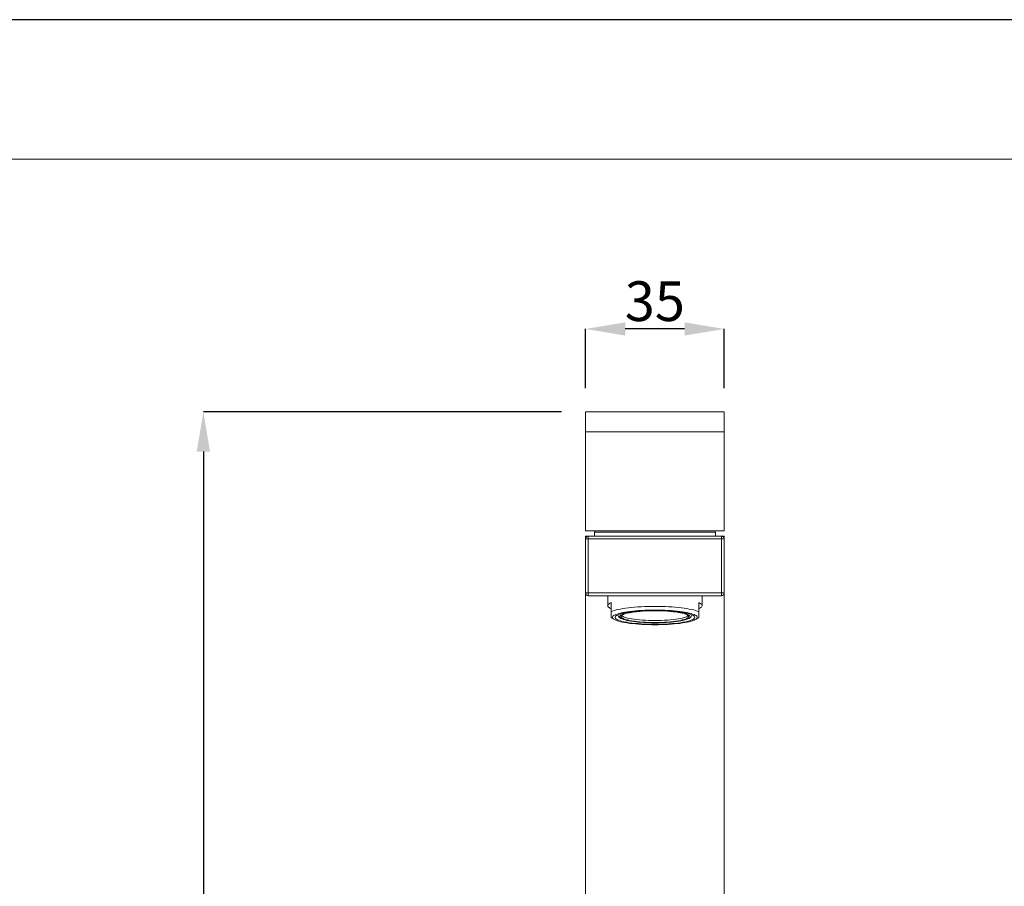
# Model space of a CAD drawing. Units: inches. Extents: x -65 to 1123, y -613 to 227.
# Drawn here: x 183 to 431, y 8 to 227 of the extents above; entities that cross this region are included whole.
import ezdxf

# ---------------------------------------------------------------- set-up
doc = ezdxf.new("R2010")
doc.units = ezdxf.units.IN
doc.header["$MEASUREMENT"] = 0
doc.layers.add('レイヤー 1', color=7, linetype='Continuous')
doc.layers.add('寸法線', color=3, linetype='Continuous')
doc.layers.add('図面枠', color=6, linetype='Continuous', lineweight=20)
doc.styles.add('japanese', font='romans.shx', dxfattribs={"bigfont": 'bigfont.shx'})
doc.dimstyles.new('カタログS4', dxfattribs={"dimtxt": 10, "dimasz": 10, "dimexe": 0, "dimexo": 6, "dimgap": 2, "dimtad": 1, "dimdec": 0, "dimdsep": 46, "dimtxsty": 'japanese', "dimcen": 2.5, "dimadec": 0, "dimazin": 0, "dimtfac": 1, "dimtdec": 0, "dimtmove": 2, "dimatfit": 3, "dimfxl": 0, "dimtolj": 1, "dimarcsym": 0})

# ---------------------------------------------------------------- blocks, each defined once
blk = doc.blocks.new('*D19687')
at = {"layer": 'Defpoints', "color": 0, "linetype": 'Continuous'}
for p in [(325.16, 148.72), (325.16, 127.82), (360.11, 127.82)]:
    blk.add_point(p, dxfattribs=at)
at = {"layer": '寸法線', "color": 0, "linetype": 'Continuous', "lineweight": -2}
for p, q in [((325.16, 133.82), (325.16, 148.72)), ((350.11, 148.72), (335.16, 148.72)), ((360.11, 133.82), (360.11, 148.72))]:
    blk.add_line(p, q, dxfattribs=at)
at = {"layer": '寸法線', "color": 0, "linetype": 'Continuous'}
for points in [[(335.16, 150.38), (335.16, 147.05), (325.16, 148.72)], [(350.11, 150.38), (350.11, 147.05), (360.11, 148.72)]]:
    blk.add_solid(points, dxfattribs=at)
at = {"layer": '寸法線', "color": 0, "linetype": 'Continuous', "insert": (342.63, 155.72), "char_height": 10, "attachment_point": 5, "style": 'japanese'}
blk.add_mtext('\\A1;35', dxfattribs=at)
blk = doc.blocks.new('*D19688')
at = {"layer": 'Defpoints', "color": 0, "linetype": 'Continuous'}
for p in [(325.16, 127.82), (228.94, -168.18), (267.34, -168.18)]:
    blk.add_point(p, dxfattribs=at)
at = {"layer": '寸法線', "color": 0, "linetype": 'Continuous', "lineweight": -2}
for p, q in [((319.16, 127.82), (228.94, 127.82)), ((228.94, 117.82), (228.94, -158.18)), ((261.34, -168.18), (228.94, -168.18))]:
    blk.add_line(p, q, dxfattribs=at)
at = {"layer": '寸法線', "color": 0, "linetype": 'Continuous'}
for points in [[(227.27, 117.82), (230.61, 117.82), (228.94, 127.82)], [(227.27, -158.18), (230.61, -158.18), (228.94, -168.18)]]:
    blk.add_solid(points, dxfattribs=at)
at = {"layer": '寸法線', "color": 0, "linetype": 'Continuous', "insert": (221.94, -20.18), "char_height": 10, "attachment_point": 5, "rotation": 90, "style": 'japanese'}
blk.add_mtext('\\A1;296', dxfattribs=at)

msp = doc.modelspace()

# ---------------------------------------------------------------- linework, layer by layer
at = {"layer": 'Defpoints', "linetype": 'Continuous'}
msp.add_lwpolyline([(1122.75, 226.63), (-65.25, 226.63), (-65.25, -613.37), (1122.75, -613.37)], close=True, dxfattribs=at)
at = {"layer": 'レイヤー 1', "color": 7, "lineweight": 18}
for p, q in [((325.16, 97.86), (325.16, 127.82)), ((325.16, 127.82), (360.11, 127.82)), ((360.11, 97.86), (360.11, 127.82)), ((325.16, 122.83), (360.11, 122.83)), ((325.16, 97.86), (360.11, 97.86)), ((327.4, 97.52), (327.4, 96.51)), ((357.87, 97.52), (327.4, 97.52)), ((357.87, 97.52), (357.87, 96.51)), ((325.16, -163.18), (325.16, 96.51)), ((325.16, 96.51), (360.11, 96.51)), ((325.16, 95.82), (360.11, 95.82)), ((325.85, 81.53), (325.85, 96.51)), ((359.41, 81.53), (359.41, 96.51)), ((360.11, -163.18), (360.11, 96.51)), ((325.16, 82.23), (360.11, 82.23)), ((325.85, 81.53), (359.41, 81.53)), ((330.75, 81.53), (330.75, 79.02)), ((330.93, 79.37), (330.81, 79.23)), ((331.09, 79.51), (330.93, 79.37)), ((331.32, 79.65), (331.09, 79.51)), ((331.6, 79.78), (331.32, 79.65)), ((331.6, 79.78), (331.6, 75.97)), ((353.67, 75.97), (353.67, 79.78)), ((353.95, 79.65), (353.67, 79.78)), ((354.18, 79.51), (353.95, 79.65)), ((354.34, 79.37), (354.18, 79.51)), ((354.46, 79.23), (354.34, 79.37)), ((354.52, 81.53), (354.52, 79.02)), ((330.76, 79.08), (330.75, 79.02)), ((330.75, 79.02), (330.76, 78.94)), ((330.81, 79.23), (330.76, 79.08)), ((330.76, 78.94), (330.81, 78.8)), ((330.81, 78.8), (330.93, 78.66)), ((330.93, 78.66), (331.09, 78.52)), ((331.09, 78.52), (331.32, 78.39)), ((331.32, 78.39), (331.6, 78.25)), ((331.96, 77.66), (331.6, 77.52)), ((332.37, 77.8), (331.96, 77.66)), ((332.85, 77.93), (332.37, 77.8)), ((333.12, 76.91), (332.77, 76.78)), ((333.38, 78.05), (332.85, 77.93)), ((333.53, 77.04), (333.12, 76.91)), ((333.96, 78.16), (333.38, 78.05)), ((334, 77.15), (333.53, 77.04)), ((333.94, 76.94), (333.54, 76.8)), ((334.41, 77.07), (333.94, 76.94)), ((334.58, 78.27), (333.96, 78.16)), ((334.52, 77.27), (334, 77.15)), ((334.72, 76.95), (334.39, 76.81)), ((334.94, 77.18), (334.41, 77.07)), ((335.09, 77.37), (334.52, 77.27)), ((335.26, 78.37), (334.58, 78.27)), ((334.91, 76.87), (334.62, 76.75)), ((335.12, 77.07), (334.72, 76.95)), ((335.28, 77), (334.91, 76.87)), ((335.54, 77.29), (334.94, 77.18)), ((335.7, 77.47), (335.09, 77.37)), ((335.58, 77.19), (335.12, 77.07)), ((335.97, 78.46), (335.26, 78.37)), ((335.72, 77.12), (335.28, 77)), ((336.18, 77.4), (335.54, 77.29)), ((336.1, 77.29), (335.58, 77.19)), ((336.36, 77.56), (335.7, 77.47)), ((336.22, 77.23), (335.72, 77.12)), ((336.72, 78.54), (335.97, 78.46)), ((336.68, 77.4), (336.1, 77.29)), ((336.88, 77.49), (336.18, 77.4)), ((336.78, 77.33), (336.22, 77.23)), ((337.06, 77.64), (336.36, 77.56)), ((337.31, 77.48), (336.68, 77.4)), ((337.5, 78.61), (336.72, 78.54)), ((337.39, 77.42), (336.78, 77.33)), ((337.61, 77.58), (336.88, 77.49)), ((337.79, 77.72), (337.06, 77.64)), ((337.98, 77.57), (337.31, 77.48)), ((338.05, 77.5), (337.39, 77.42)), ((338.31, 78.68), (337.5, 78.61)), ((338.39, 77.64), (337.61, 77.58)), ((338.55, 77.78), (337.79, 77.72)), ((338.7, 77.63), (337.98, 77.57)), ((338.74, 77.57), (338.05, 77.5)), ((339.15, 78.73), (338.31, 78.68)), ((339.2, 77.7), (338.39, 77.64)), ((339.34, 77.83), (338.55, 77.78)), ((339.44, 77.69), (338.7, 77.63)), ((339.48, 77.63), (338.74, 77.57)), ((340, 78.77), (339.15, 78.73)), ((340.04, 77.75), (339.2, 77.7)), ((340.14, 77.87), (339.34, 77.83)), ((340.22, 77.74), (339.44, 77.69)), ((340.24, 77.68), (339.48, 77.63)), ((340.87, 78.79), (340, 78.77)), ((340.89, 77.78), (340.04, 77.75)), ((340.97, 77.9), (340.14, 77.87)), ((341.01, 77.77), (340.22, 77.74)), ((341.03, 77.71), (340.24, 77.68)), ((341.75, 78.81), (340.87, 78.79)), ((341.76, 77.8), (340.89, 77.78)), ((341.8, 77.91), (340.97, 77.9)), ((341.82, 77.79), (341.01, 77.77)), ((341.83, 77.73), (341.03, 77.71)), ((342.64, 78.82), (341.75, 78.81)), ((342.64, 77.81), (341.76, 77.8)), ((343.47, 77.91), (341.8, 77.91)), ((342.64, 77.8), (341.82, 77.79)), ((342.64, 77.73), (341.83, 77.73)), ((342.64, 78.82), (343.52, 78.81)), ((342.64, 77.81), (343.51, 77.8)), ((342.64, 77.8), (343.45, 77.79)), ((342.64, 77.73), (343.44, 77.73)), ((343.44, 77.73), (344.24, 77.71)), ((343.45, 77.79), (344.26, 77.77)), ((343.47, 77.91), (344.31, 77.9)), ((343.51, 77.8), (344.38, 77.78)), ((343.52, 78.81), (344.4, 78.79)), ((344.24, 77.71), (345.03, 77.68)), ((344.26, 77.77), (345.05, 77.74)), ((344.31, 77.9), (345.13, 77.87)), ((344.38, 77.78), (345.23, 77.75)), ((344.4, 78.79), (345.27, 78.77)), ((345.03, 77.68), (345.79, 77.63)), ((345.05, 77.74), (345.83, 77.69)), ((345.13, 77.87), (345.93, 77.83)), ((345.23, 77.75), (346.07, 77.7)), ((345.27, 78.77), (346.12, 78.73)), ((345.79, 77.63), (346.53, 77.57)), ((345.83, 77.69), (346.57, 77.63)), ((345.93, 77.83), (346.72, 77.78)), ((346.07, 77.7), (346.88, 77.64)), ((346.12, 78.73), (346.96, 78.68)), ((346.53, 77.57), (347.22, 77.5)), ((346.57, 77.63), (347.29, 77.57)), ((346.72, 77.78), (347.48, 77.72)), ((346.88, 77.64), (347.66, 77.58)), ((346.96, 78.68), (347.77, 78.61)), ((347.22, 77.5), (347.88, 77.42)), ((347.29, 77.57), (347.96, 77.48)), ((347.48, 77.72), (348.21, 77.64)), ((347.66, 77.58), (348.39, 77.49)), ((347.77, 78.61), (348.55, 78.54)), ((347.88, 77.42), (348.49, 77.33)), ((347.96, 77.48), (348.59, 77.4)), ((348.21, 77.64), (348.91, 77.56)), ((348.39, 77.49), (349.09, 77.4)), ((348.49, 77.33), (349.05, 77.23)), ((348.55, 78.54), (349.3, 78.46)), ((348.59, 77.4), (349.17, 77.29)), ((348.91, 77.56), (349.57, 77.47)), ((349.05, 77.23), (349.55, 77.12)), ((349.09, 77.4), (349.73, 77.29)), ((349.17, 77.29), (349.69, 77.19)), ((349.3, 78.46), (350.01, 78.37)), ((349.55, 77.12), (349.99, 77)), ((349.57, 77.47), (350.18, 77.37)), ((349.69, 77.19), (350.15, 77.07)), ((349.73, 77.29), (350.32, 77.18)), ((349.99, 77), (350.36, 76.87)), ((350.01, 78.37), (350.69, 78.27)), ((350.15, 77.07), (350.55, 76.95)), ((350.18, 77.37), (350.75, 77.27)), ((350.32, 77.18), (350.86, 77.07)), ((350.36, 76.87), (350.66, 76.75)), ((350.55, 76.95), (350.88, 76.81)), ((350.69, 78.27), (351.31, 78.16)), ((350.75, 77.27), (351.27, 77.15)), ((350.86, 77.07), (351.33, 76.94)), ((351.27, 77.15), (351.74, 77.04)), ((351.31, 78.16), (351.89, 78.05)), ((351.33, 76.94), (351.73, 76.8)), ((351.74, 77.04), (352.15, 76.91)), ((351.89, 78.05), (352.42, 77.93)), ((352.15, 76.91), (352.5, 76.78)), ((352.42, 77.93), (352.9, 77.8)), ((352.9, 77.8), (353.31, 77.66)), ((353.31, 77.66), (353.67, 77.52)), ((353.67, 78.25), (353.95, 78.39)), ((353.95, 78.39), (354.18, 78.52)), ((354.18, 78.52), (354.34, 78.66)), ((354.34, 78.66), (354.46, 78.8)), ((354.51, 79.08), (354.46, 79.23)), ((354.46, 78.8), (354.51, 78.94)), ((354.52, 79.02), (354.51, 79.08)), ((354.51, 78.94), (354.52, 79.02)), ((331.59, 75.98), (332.47, 75.5)), ((332, 76.21), (331.96, 76.07)), ((331.96, 76.07), (332, 75.92)), ((332.09, 76.35), (332, 76.21)), ((332, 75.92), (332.09, 75.78)), ((332.26, 76.5), (332.09, 76.35)), ((332.09, 75.78), (332.26, 75.63)), ((332.48, 76.64), (332.26, 76.5)), ((332.26, 75.63), (332.47, 75.5)), ((332.47, 75.5), (332.77, 75.36)), ((332.77, 76.78), (332.48, 76.64)), ((332.63, 76.21), (332.6, 76.07)), ((332.6, 76.07), (332.63, 75.92)), ((332.75, 76.37), (332.63, 76.21)), ((332.63, 75.92), (332.75, 75.77)), ((332.94, 76.52), (332.75, 76.37)), ((332.75, 75.77), (332.94, 75.62)), ((332.77, 75.36), (333.12, 75.22)), ((333.2, 76.66), (332.94, 76.52)), ((332.94, 75.62), (333.2, 75.47)), ((333.12, 75.22), (333.53, 75.1)), ((333.54, 76.8), (333.2, 76.66)), ((333.2, 75.47), (333.54, 75.33)), ((333.3, 76.7), (333.31, 76.58)), ((333.31, 76.58), (333.37, 76.42)), ((333.37, 76.42), (333.47, 76.25)), ((333.47, 76.25), (333.61, 76.1)), ((333.53, 75.1), (334, 74.98)), ((333.54, 75.33), (333.94, 75.19)), ((333.61, 76.1), (333.8, 75.95)), ((333.83, 76.4), (333.8, 76.26)), ((333.8, 76.26), (333.83, 76.12)), ((333.8, 75.95), (334.04, 75.82)), ((333.95, 76.54), (333.83, 76.4)), ((333.83, 76.12), (333.95, 75.98)), ((333.94, 75.19), (334.41, 75.06)), ((334.13, 76.68), (333.95, 76.54)), ((333.95, 75.98), (334.13, 75.84)), ((334, 74.98), (334.52, 74.86)), ((334.04, 75.82), (334.37, 75.67)), ((334.39, 76.81), (334.13, 76.68)), ((334.13, 75.84), (334.39, 75.71)), ((334.15, 76.33), (334.14, 76.26)), ((334.14, 76.26), (334.15, 76.19)), ((334.23, 76.47), (334.15, 76.33)), ((334.15, 76.19), (334.23, 76.05)), ((334.39, 76.61), (334.23, 76.47)), ((334.23, 76.05), (334.39, 75.92)), ((334.27, 76.51), (334.39, 76.41)), ((334.37, 75.67), (334.75, 75.54)), ((334.62, 76.75), (334.39, 76.61)), ((334.39, 76.41), (334.62, 76.27)), ((334.39, 75.92), (334.62, 75.78)), ((334.39, 75.71), (334.72, 75.58)), ((334.41, 75.06), (334.94, 74.94)), ((334.52, 74.86), (335.09, 74.75)), ((334.62, 76.27), (334.91, 76.14)), ((334.62, 75.78), (334.91, 75.65)), ((334.72, 75.58), (335.12, 75.45)), ((334.75, 75.54), (335.17, 75.41)), ((334.91, 76.14), (335.28, 76.01)), ((334.91, 75.65), (335.28, 75.52)), ((334.94, 74.94), (335.54, 74.84)), ((335.09, 74.75), (335.7, 74.66)), ((335.12, 75.45), (335.58, 75.33)), ((335.17, 75.41), (335.63, 75.31)), ((335.28, 76.01), (335.72, 75.9)), ((335.28, 75.52), (335.72, 75.41)), ((335.54, 74.84), (336.18, 74.73)), ((335.58, 75.33), (336.1, 75.23)), ((335.63, 75.31), (336.12, 75.2)), ((335.7, 74.66), (336.36, 74.56)), ((335.72, 75.9), (336.22, 75.79)), ((335.72, 75.41), (336.22, 75.3)), ((336.1, 75.23), (336.68, 75.13)), ((336.12, 75.2), (336.66, 75.12)), ((336.18, 74.73), (336.88, 74.63)), ((336.22, 75.79), (336.78, 75.68)), ((336.22, 75.3), (336.78, 75.19)), ((336.36, 74.56), (337.06, 74.48)), ((336.66, 75.12), (337.23, 75.03)), ((336.68, 75.13), (337.31, 75.03)), ((336.78, 75.68), (337.39, 75.59)), ((336.78, 75.19), (337.39, 75.1)), ((336.88, 74.63), (337.61, 74.56)), ((337.06, 74.48), (337.79, 74.41)), ((337.23, 75.03), (337.83, 74.96)), ((337.31, 75.03), (337.98, 74.96)), ((337.39, 75.59), (338.05, 75.51)), ((337.39, 75.1), (338.05, 75.02)), ((337.61, 74.56), (338.39, 74.48)), ((337.79, 74.41), (338.55, 74.35)), ((337.83, 74.96), (338.46, 74.89)), ((337.98, 74.96), (338.7, 74.89)), ((338.05, 75.51), (338.74, 75.44)), ((338.05, 75.02), (338.74, 74.95)), ((338.39, 74.48), (339.2, 74.42)), ((338.46, 74.89), (339.11, 74.84)), ((338.7, 74.89), (339.44, 74.83)), ((338.74, 75.44), (339.48, 75.38)), ((338.74, 74.95), (339.48, 74.89)), ((339.11, 74.84), (339.8, 74.8)), ((339.2, 74.42), (340.04, 74.39)), ((339.44, 74.83), (340.22, 74.78)), ((339.48, 75.38), (340.24, 75.34)), ((339.48, 74.89), (340.24, 74.85)), ((339.8, 74.8), (340.49, 74.76)), ((340.04, 74.39), (340.89, 74.35)), ((340.22, 74.78), (341.01, 74.75)), ((340.24, 75.34), (341.03, 75.31)), ((340.24, 74.85), (341.03, 74.81)), ((340.49, 74.76), (341.2, 74.74)), ((341.01, 74.75), (341.82, 74.73)), ((341.03, 75.31), (341.83, 75.29)), ((341.03, 74.81), (341.83, 74.79)), ((341.2, 74.74), (341.92, 74.72)), ((341.82, 74.73), (342.64, 74.73)), ((341.83, 75.29), (342.64, 75.28)), ((341.83, 74.79), (342.64, 74.79)), ((341.92, 74.72), (342.64, 74.72)), ((343.44, 75.29), (342.64, 75.28)), ((343.44, 74.79), (342.64, 74.79)), ((343.45, 74.73), (342.64, 74.73)), ((342.64, 74.72), (343.36, 74.72)), ((343.36, 74.72), (344.08, 74.74)), ((344.24, 75.31), (343.44, 75.29)), ((344.24, 74.81), (343.44, 74.79)), ((344.26, 74.75), (343.45, 74.73)), ((344.08, 74.74), (344.79, 74.76)), ((345.03, 75.34), (344.24, 75.31)), ((345.03, 74.85), (344.24, 74.81)), ((345.05, 74.78), (344.26, 74.75)), ((345.23, 74.39), (344.38, 74.35)), ((344.79, 74.76), (345.48, 74.8)), ((345.79, 75.38), (345.03, 75.34)), ((345.79, 74.89), (345.03, 74.85)), ((345.83, 74.83), (345.05, 74.78)), ((346.07, 74.42), (345.23, 74.39)), ((345.48, 74.8), (346.16, 74.85)), ((346.53, 75.44), (345.79, 75.38)), ((346.53, 74.95), (345.79, 74.89)), ((346.57, 74.89), (345.83, 74.83)), ((346.88, 74.48), (346.07, 74.42)), ((346.16, 74.85), (346.82, 74.89)), ((347.22, 75.51), (346.53, 75.44)), ((347.22, 75.02), (346.53, 74.95)), ((347.29, 74.96), (346.57, 74.89)), ((347.48, 74.41), (346.72, 74.35)), ((346.82, 74.89), (347.45, 74.96)), ((347.66, 74.56), (346.88, 74.48)), ((347.88, 75.59), (347.22, 75.51)), ((347.88, 75.1), (347.22, 75.02)), ((347.96, 75.03), (347.29, 74.96)), ((347.45, 74.96), (348.05, 75.04)), ((348.21, 74.48), (347.48, 74.41)), ((348.39, 74.63), (347.66, 74.56)), ((348.49, 75.68), (347.88, 75.59)), ((348.49, 75.19), (347.88, 75.1)), ((348.59, 75.13), (347.96, 75.03)), ((348.05, 75.04), (348.63, 75.12)), ((348.91, 74.56), (348.21, 74.48)), ((349.09, 74.73), (348.39, 74.63)), ((349.05, 75.79), (348.49, 75.68)), ((349.05, 75.3), (348.49, 75.19)), ((349.17, 75.23), (348.59, 75.13)), ((348.63, 75.12), (349.16, 75.21)), ((349.57, 74.66), (348.91, 74.56)), ((349.55, 75.9), (349.05, 75.79)), ((349.55, 75.41), (349.05, 75.3)), ((349.73, 74.84), (349.09, 74.73)), ((349.16, 75.21), (349.66, 75.31)), ((349.69, 75.33), (349.17, 75.23)), ((349.99, 76.01), (349.55, 75.9)), ((349.99, 75.52), (349.55, 75.41)), ((350.18, 74.75), (349.57, 74.66)), ((349.66, 75.31), (350.12, 75.42)), ((350.15, 75.45), (349.69, 75.33)), ((350.32, 74.94), (349.73, 74.84)), ((350.36, 76.14), (349.99, 76.01)), ((350.36, 75.65), (349.99, 75.52)), ((350.12, 75.42), (350.54, 75.54)), ((350.55, 75.58), (350.15, 75.45)), ((350.75, 74.86), (350.18, 74.75)), ((350.86, 75.06), (350.32, 74.94)), ((350.66, 76.27), (350.36, 76.14)), ((350.66, 75.78), (350.36, 75.65)), ((350.54, 75.54), (350.91, 75.67)), ((350.88, 75.71), (350.55, 75.58)), ((350.66, 76.75), (350.89, 76.61)), ((350.89, 76.41), (350.66, 76.27)), ((350.89, 75.92), (350.66, 75.78)), ((351.27, 74.98), (350.75, 74.86)), ((351.33, 75.19), (350.86, 75.06)), ((350.88, 76.81), (351.14, 76.68)), ((351.14, 75.84), (350.88, 75.71)), ((350.89, 76.61), (351.04, 76.47)), ((351, 76.51), (350.89, 76.41)), ((351.04, 76.05), (350.89, 75.92)), ((350.91, 75.67), (351.24, 75.82)), ((351.04, 76.47), (351.12, 76.33)), ((351.12, 76.19), (351.04, 76.05)), ((351.12, 76.33), (351.13, 76.26)), ((351.13, 76.26), (351.12, 76.19)), ((351.14, 76.68), (351.32, 76.54)), ((351.32, 75.98), (351.14, 75.84)), ((351.24, 75.82), (351.48, 75.96)), ((351.74, 75.1), (351.27, 74.98)), ((351.32, 76.54), (351.44, 76.4)), ((351.44, 76.12), (351.32, 75.98)), ((351.73, 75.33), (351.33, 75.19)), ((351.44, 76.4), (351.48, 76.26)), ((351.48, 76.26), (351.44, 76.12)), ((351.48, 75.96), (351.66, 76.1)), ((351.66, 76.1), (351.8, 76.25)), ((351.73, 76.8), (352.07, 76.66)), ((352.07, 75.47), (351.73, 75.33)), ((352.15, 75.22), (351.74, 75.1)), ((351.8, 76.25), (351.9, 76.42)), ((351.9, 76.42), (351.96, 76.58)), ((351.96, 76.58), (351.97, 76.7)), ((352.07, 76.66), (352.33, 76.52)), ((352.33, 75.62), (352.07, 75.47)), ((352.5, 75.36), (352.15, 75.22)), ((352.33, 76.52), (352.52, 76.37)), ((352.52, 75.77), (352.33, 75.62)), ((352.5, 76.78), (352.79, 76.64)), ((352.8, 75.5), (352.5, 75.36)), ((352.52, 76.37), (352.64, 76.21)), ((352.64, 75.92), (352.52, 75.77)), ((352.64, 76.21), (352.67, 76.07)), ((352.67, 76.07), (352.64, 75.92)), ((352.79, 76.64), (353.01, 76.5)), ((353.68, 75.98), (352.8, 75.5)), ((353.01, 75.63), (352.8, 75.5)), ((353.01, 76.5), (353.18, 76.35)), ((353.18, 75.78), (353.01, 75.63)), ((353.18, 76.35), (353.28, 76.21)), ((353.28, 75.92), (353.18, 75.78)), ((353.28, 76.21), (353.31, 76.07)), ((353.31, 76.07), (353.28, 75.92)), ((338.55, 74.35), (339.34, 74.3)), ((339.34, 74.3), (340.14, 74.26)), ((340.14, 74.26), (340.97, 74.23)), ((340.89, 74.35), (341.76, 74.33)), ((340.97, 74.23), (341.8, 74.22)), ((341.76, 74.33), (342.64, 74.32)), ((341.8, 74.22), (342.64, 74.21)), ((343.51, 74.33), (342.64, 74.32)), ((343.47, 74.22), (342.64, 74.21)), ((344.31, 74.23), (343.47, 74.22)), ((344.38, 74.35), (343.51, 74.33)), ((345.13, 74.26), (344.31, 74.23)), ((345.93, 74.3), (345.13, 74.26)), ((346.72, 74.35), (345.93, 74.3))]:
    msp.add_line(p, q, dxfattribs=at)
for points in [[(327.57, 97.86), (327.52, 97.77), (327.44, 97.6), (327.4, 97.52)], [(357.87, 97.52), (357.83, 97.6), (357.75, 97.77), (357.7, 97.86)]]:
    msp.add_open_spline(points, degree=3, dxfattribs=at)
for points in [[(325.85, 96.51), (325.47, 96.51), (325.16, 96.21), (325.16, 95.82), (325.16, 95.82), (325.16, 95.82), (325.16, 95.82)], [(360.11, 95.82), (360.11, 96.21), (359.8, 96.51), (359.41, 96.51), (359.41, 96.51), (359.41, 96.51), (359.41, 96.51)], [(325.16, 82.23), (325.16, 81.85), (325.47, 81.53), (325.85, 81.53), (325.85, 81.53), (325.85, 81.53), (325.85, 81.53)], [(359.41, 81.53), (359.8, 81.53), (360.11, 81.85), (360.11, 82.23), (360.11, 82.23), (360.11, 82.23), (360.11, 82.23)]]:
    msp.add_open_spline(points, degree=3, knots=[0, 0, 0, 0, 1, 1, 1, 2, 2, 2, 2], dxfattribs=at)
at = {"layer": '図面枠', "linetype": 'Continuous'}
msp.add_lwpolyline([(1083.08, -578.26), (-25.58, -578.26), (-25.58, 191.52), (1083.08, 191.52)], close=True, dxfattribs=at)

# ---------------------------------------------------------------- dimensions: what is measured, and where the dimension line sits
at = {"layer": '寸法線', "linetype": 'Continuous'}
dim = msp.add_linear_dim(base=(325.16, 148.72), p1=(360.11, 127.82), p2=(325.16, 127.82), dimstyle='カタログS4', dxfattribs=at)
dim.commit()
dim.dimension.update_dxf_attribs({"geometry": '*D19687', "text_midpoint": (342.63, 155.72)})
dim = msp.add_linear_dim(base=(228.94, -168.18), p1=(325.16, 127.82), p2=(267.34, -168.18), angle=90, dimstyle='カタログS4', dxfattribs=at)
dim.commit()
dim.dimension.update_dxf_attribs({"geometry": '*D19688', "text_midpoint": (221.94, -20.18)})

doc.saveas('drawing.dxf')
